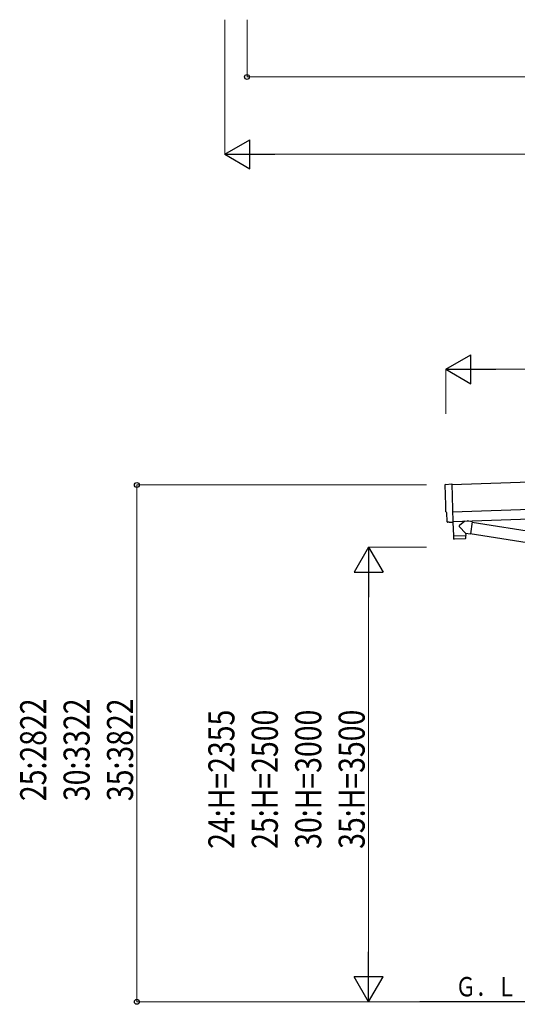
# Model space of a CAD drawing. Units: millimetres. Extents: x 0 to 25230, y 0 to 17820.
# Drawn here: x 8699 to 11277, y 3915 to 9014 of the extents above; entities that cross this region are included whole.
import ezdxf

# ---------------------------------------------------------------- set-up
doc = ezdxf.new("R2010")
doc.units = ezdxf.units.MM
for name, color, linetype, lineweight in [('YKK_13', 4, 'Continuous', 30), ('YKK_A1', 4, 'Continuous', 30), ('YKK_D', 6, 'Continuous', 13)]:
    doc.layers.add(name, color=color, linetype=linetype, lineweight=lineweight)
doc.styles.add('text-b', font='extslim2.shx', dxfattribs={"width": 0.8, "bigfont": 'extfont2.shx'})

msp = doc.modelspace()

# ---------------------------------------------------------------- linework, layer by layer
at = {"layer": 'YKK_13'}
for p, q in [((10906, 6607.8), (10937.5, 6610.5)), ((10937.5, 6610.5), (10944.1, 6412.8)), ((10913.1, 6461.2), (10912.5, 6461.2)), ((10914.7, 6414.2), (10913.1, 6461.2)), ((10924.5, 6411.1), (10917.6, 6411.3)), ((10925.3, 6411.4), (10925.9, 6412.1)), ((10925.9, 6412.1), (10944.2, 6411.8)), ((10943.8, 6411.8), (10946.1, 6340.6)), ((10944.1, 6412.8), (10944.2, 6411.8)), ((11005.4, 6417.6), (10978.2, 6394.6)), ((11009.7, 6354.7), (10978.2, 6387.3)), ((11043.1, 6414.3), (11017.2, 6418)), ((11043.1, 6414.3), (11034.2, 6351.3)), ((11043.4, 6412.4), (11469.5, 6344.6)), ((10946.1, 6340.6), (11010.1, 6342.7)), ((11010.1, 6341.7), (10946.2, 6339.6)), ((10946.2, 6339.6), (10946.8, 6326.6)), ((11007.4, 6325.6), (10949.9, 6323.7)), ((10950.6, 6340.7), (10950.7, 6339.7)), ((11005.6, 6342.6), (11005.6, 6341.6)), ((11009.7, 6354.7), (11034.2, 6351.3)), ((11009.7, 6354.7), (11010.1, 6342.7)), ((11010.3, 6328.7), (11010.1, 6341.7)), ((11033.9, 6353.2), (11459, 6285.5))]:
    msp.add_line(p, q, dxfattribs=at)
for centre, radius, start, end in [((10981.6, 6390.9), 5, 132.5647, 226.8831), ((10949.8, 6326.7), 3, 182.9092, 271.9575), ((11007.3, 6328.6), 3, 271.9092, 0.9092)]:
    msp.add_arc(centre, radius, start, end, dxfattribs=at)
for centre, major_axis, ratio, start_param, end_param in [((10906.3, 6604.9), (-3, -0.1), 0.99863, 4.764749, 6.297982), ((6145.4, 6375.7), (4760.7, 158.7), 0.99863, 6.268693, 6.297982), ((10912.4, 6465.6), (-4.4, -0.15), 0.99863, 6.268693, 7.853982), ((10917.7, 6414.3), (-2.11, -2.14), 0.9974, 5.525231, 7.04114), ((10924.6, 6412.1), (-0.704, -0.714), 0.9974, 0.757954, 1.570796)]:
    msp.add_ellipse(centre, major_axis=major_axis, ratio=ratio, start_param=start_param, end_param=end_param, dxfattribs=at)
at = {"layer": 'YKK_A1'}
for p, q in [((16831, 6801.9), (10937.7, 6605.5)), ((10944, 6415.6), (16837.4, 6612)), ((11570.8, 3927.8), (10772.7, 3927.8))]:
    msp.add_line(p, q, dxfattribs=at)
at = {"layer": 'YKK_A1', "ltscale": 25}
msp.add_line((10942.4, 6465.5), (16835.7, 6662), dxfattribs=at)
at = {"layer": 'YKK_D'}
for p, q in [((9761.6, 9014), (9761.6, 8316.5)), ((9877.1, 9014), (9877.1, 8716.5)), ((9877.1, 8717.5), (15150.1, 8717.5)), ((15115.6, 8317.5), (9911.6, 8317.5)), ((10906.7, 6972.1), (10906.7, 7204.9)), ((16716.4, 7203.9), (11056.7, 7203.9)), ((10806.7, 6604.4), (9305.7, 6604.4)), ((9306.7, 3927.8), (9306.7, 6604.4)), ((10806.7, 6282.8), (10505.7, 6282.8)), ((10506.7, 4077.8), (10506.7, 6132.8)), ((10806.7, 3927.8), (9305.7, 3927.8)), ((10806.7, 3927.8), (10505.7, 3927.8))]:
    msp.add_line(p, q, dxfattribs=at)
at = {"layer": 'YKK_D', "lineweight": -2}
for p, q in [((9761.6, 8317.5), (9891.5, 8392.5)), ((9891.5, 8242.5), (9891.5, 8392.5)), ((9761.6, 8317.5), (9891.5, 8242.5)), ((9761.6, 8317.5), (10021.4, 8317.5)), ((10906.7, 7203.9), (11036.6, 7278.9)), ((11036.6, 7128.9), (11036.6, 7278.9)), ((10906.7, 7203.9), (11036.6, 7128.9)), ((10906.7, 7203.9), (11166.5, 7203.9)), ((10506.7, 6282.8), (10431.7, 6152.9)), ((10506.7, 6282.8), (10581.7, 6152.9)), ((10506.7, 6282.8), (10506.7, 6023)), ((10431.7, 6152.9), (10581.7, 6152.9)), ((10506.7, 3927.8), (10506.7, 4187.6)), ((10506.7, 3927.8), (10431.7, 4057.7)), ((10581.7, 4057.7), (10431.7, 4057.7)), ((10506.7, 3927.8), (10581.7, 4057.7))]:
    msp.add_line(p, q, dxfattribs=at)
at = {"layer": 'YKK_D', "linetype": 'ByBlock', "lineweight": -2}
for centre in [(9877.1, 8717.5), (9306.7, 6604.4), (9306.7, 3927.8)]:
    msp.add_circle(centre, 12.8, dxfattribs=at)

# ---------------------------------------------------------------- texts
at = {"layer": 'YKK_A1', "style": 'text-b', "width": 0.777066}
msp.add_text('Ｇ．Ｌ', height=100, dxfattribs=at).set_placement((10957.4, 3956.3))
at = {"layer": 'YKK_D', "style": 'text-b', "width": 0.8}
for s, p in [('25:2822', (8836.7, 4967.3)), ('30:3322', (9061.7, 4967.3)), ('35:3822', (9286.7, 4967.3)), ('24:H=2355', (9811.7, 4720.1)), ('25:H=2500', (10036.7, 4720.1)), ('30:H=3000', (10261.7, 4720.1)), ('35:H=3500', (10486.7, 4720.1))]:
    msp.add_text(s, height=135, rotation=90, dxfattribs=at).set_placement(p)

doc.saveas('drawing.dxf')
